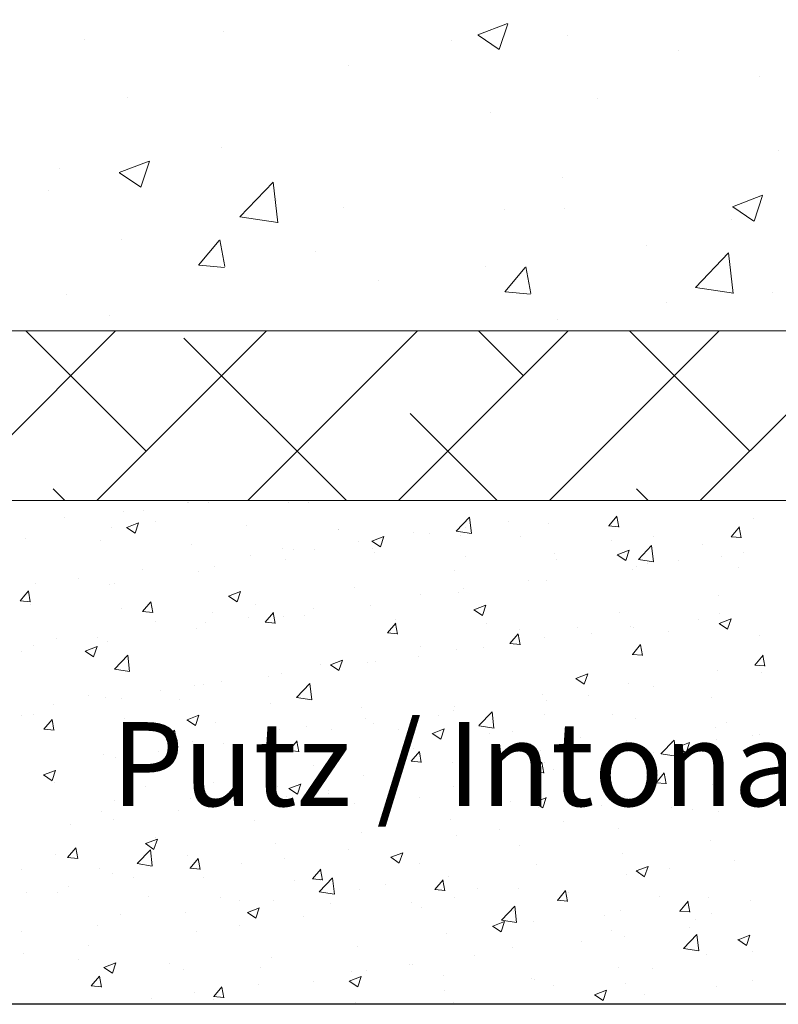
# Model space of a CAD drawing. Units: millimetres. Extents: x 12777 to 13074, y 3288 to 3505.
# Drawn here: x 12820 to 12842, y 3335 to 3364 of the extents above; entities that cross this region are included whole.
import ezdxf

# ---------------------------------------------------------------- set-up
doc = ezdxf.new("R2010")
doc.units = ezdxf.units.MM
doc.layers.get('0').update_dxf_attribs({"lineweight": 25})
for name, color, linetype, lineweight in [('Lienen Ziegel', 7, 'Continuous', 15), ('Putz Sch', 252, 'Continuous', 20), ('Putznetz Sch', 254, 'Continuous', 15)]:
    doc.layers.add(name, color=color, linetype=linetype, lineweight=lineweight)

msp = doc.modelspace()

# ---------------------------------------------------------------- linework, layer by layer
msp.add_line((12946.155, 3335.153), (12805.65, 3335.154))
at = {"layer": 'Lienen Ziegel'}
for p, q in [((12805.65, 3355.199), (12843.65, 3355.199)), ((12805.65, 3355.199), (12843.65, 3355.199)), ((12908.65, 3350.149), (12805.65, 3350.149))]:
    msp.add_line(p, q, dxfattribs=at)
at = {"layer": 'Putz Sch'}
for p, q in [((12824.915, 3350.093), (12824.915, 3350.093)), ((12824.915, 3350.093), (12824.915, 3350.093)), ((12824.931, 3350.093), (12824.931, 3350.093)), ((12824.931, 3350.093), (12824.931, 3350.093)), ((12825.535, 3350.093), (12825.535, 3350.093)), ((12825.535, 3350.093), (12825.535, 3350.093)), ((12827.916, 3350.088), (12827.916, 3350.088)), ((12827.916, 3350.088), (12827.916, 3350.088)), ((12828.52, 3350.088), (12828.52, 3350.088)), ((12828.52, 3350.088), (12828.52, 3350.088)), ((12822.991, 3349.839), (12822.991, 3349.839)), ((12823.611, 3349.84), (12823.611, 3349.84)), ((12821.254, 3349.64), (12821.254, 3349.64)), ((12823.098, 3349.349), (12823.454, 3349.486)), ((12823.35, 3349.18), (12823.453, 3349.486)), ((12823.966, 3349.525), (12823.966, 3349.525)), ((12826.678, 3349.411), (12826.678, 3349.411)), ((12832.904, 3349.239), (12833.3, 3349.651)), ((12833.356, 3349.169), (12833.3, 3349.651)), ((12834.463, 3349.522), (12834.463, 3349.522)), ((12835.651, 3349.46), (12835.651, 3349.46)), ((12837.444, 3349.393), (12837.689, 3349.685)), ((12837.744, 3349.359), (12837.685, 3349.677)), ((12841.741, 3349.603), (12841.741, 3349.603)), ((12822.653, 3349.349), (12822.653, 3349.349)), ((12823.097, 3349.349), (12823.35, 3349.179)), ((12829.389, 3349.296), (12829.389, 3349.296)), ((12829.406, 3349.296), (12829.406, 3349.296)), ((12831.636, 3349.192), (12831.636, 3349.192)), ((12832.101, 3349.181), (12832.101, 3349.181)), ((12832.904, 3349.237), (12833.356, 3349.167)), ((12833.191, 3349.355), (12833.191, 3349.355)), ((12837.441, 3349.393), (12837.744, 3349.367)), ((12841.088, 3349.074), (12841.333, 3349.366)), ((12841.388, 3349.04), (12841.329, 3349.359)), ((12820.087, 3349.024), (12820.087, 3349.024)), ((12822.325, 3348.957), (12822.325, 3348.957)), ((12825.037, 3348.843), (12825.037, 3348.843)), ((12829.983, 3348.932), (12829.983, 3348.932)), ((12830.398, 3348.943), (12830.65, 3348.772)), ((12830.399, 3348.942), (12830.755, 3349.079)), ((12830.65, 3348.773), (12830.753, 3349.08)), ((12833.042, 3349.103), (12833.042, 3349.103)), ((12834.813, 3349.067), (12834.813, 3349.067)), ((12837.525, 3348.952), (12837.525, 3348.952)), ((12838.326, 3348.398), (12838.721, 3348.811)), ((12838.778, 3348.328), (12838.721, 3348.81)), ((12838.779, 3349.094), (12838.779, 3349.094)), ((12840.237, 3348.838), (12840.237, 3348.838)), ((12841.085, 3349.074), (12841.388, 3349.048)), ((12827.749, 3348.728), (12827.749, 3348.728)), ((12828.059, 3348.679), (12828.059, 3348.679)), ((12828.674, 3348.684), (12828.674, 3348.684)), ((12830.404, 3348.722), (12830.404, 3348.722)), ((12830.461, 3348.614), (12830.461, 3348.614)), ((12835.816, 3348.586), (12835.816, 3348.586)), ((12837.698, 3348.536), (12837.951, 3348.365)), ((12837.7, 3348.535), (12838.055, 3348.672)), ((12837.951, 3348.366), (12838.054, 3348.673)), ((12841.454, 3348.615), (12841.454, 3348.615)), ((12826.787, 3348.511), (12826.787, 3348.511)), ((12827.838, 3348.396), (12827.838, 3348.396)), ((12833.172, 3348.499), (12833.172, 3348.499)), ((12835.884, 3348.385), (12835.884, 3348.385)), ((12838.326, 3348.396), (12838.778, 3348.326)), ((12838.596, 3348.27), (12838.596, 3348.27)), ((12839.53, 3348.361), (12839.53, 3348.361)), ((12840.793, 3348.475), (12840.793, 3348.475)), ((12823.579, 3348.089), (12823.579, 3348.089)), ((12825.23, 3348.039), (12825.23, 3348.039)), ((12825.711, 3348.175), (12825.711, 3348.175)), ((12832.854, 3348.077), (12832.854, 3348.077)), ((12838.155, 3348.094), (12838.155, 3348.094)), ((12838.258, 3348.194), (12838.258, 3348.194)), ((12841.308, 3348.155), (12841.308, 3348.155)), ((12820.383, 3347.668), (12820.383, 3347.668)), ((12821.655, 3347.836), (12821.655, 3347.836)), ((12822.591, 3347.658), (12822.591, 3347.658)), ((12822.749, 3347.667), (12822.749, 3347.667)), ((12835.05, 3347.772), (12835.05, 3347.772)), ((12835.589, 3347.769), (12835.589, 3347.769)), ((12819.93, 3347.166), (12820.175, 3347.458)), ((12820.23, 3347.132), (12820.172, 3347.45)), ((12826.131, 3347.304), (12826.486, 3347.44)), ((12826.382, 3347.134), (12826.485, 3347.441)), ((12829.891, 3347.569), (12829.891, 3347.569)), ((12831.854, 3347.351), (12831.854, 3347.351)), ((12832.981, 3347.411), (12832.981, 3347.411)), ((12833.126, 3347.518), (12833.126, 3347.518)), ((12819.927, 3347.166), (12820.231, 3347.139)), ((12820.025, 3347.333), (12820.025, 3347.333)), ((12820.243, 3347.058), (12820.243, 3347.058)), ((12823.574, 3346.847), (12823.819, 3347.139)), ((12823.874, 3346.813), (12823.815, 3347.131)), ((12826.129, 3347.304), (12826.382, 3347.134)), ((12826.928, 3347.06), (12826.928, 3347.06)), ((12840.719, 3347.316), (12840.719, 3347.316)), ((12822.955, 3346.943), (12822.955, 3346.943)), ((12823.571, 3346.847), (12823.875, 3346.821)), ((12825.667, 3346.828), (12825.667, 3346.828)), ((12827.218, 3346.528), (12827.463, 3346.82)), ((12827.518, 3346.494), (12827.459, 3346.813)), ((12828.646, 3346.929), (12828.646, 3346.929)), ((12830.342, 3347.031), (12830.342, 3347.031)), ((12833.43, 3346.897), (12833.683, 3346.727)), ((12833.431, 3346.897), (12833.787, 3347.034)), ((12833.683, 3346.727), (12833.786, 3347.034)), ((12837.756, 3346.808), (12837.756, 3346.808)), ((12840.732, 3346.784), (12840.732, 3346.784)), ((12823.966, 3346.551), (12823.966, 3346.551)), ((12825.451, 3346.508), (12825.451, 3346.508)), ((12826.722, 3346.675), (12826.722, 3346.675)), ((12827.215, 3346.528), (12827.518, 3346.502)), ((12827.776, 3346.705), (12827.776, 3346.705)), ((12828.379, 3346.714), (12828.379, 3346.714)), ((12830.862, 3346.209), (12831.106, 3346.501)), ((12831.091, 3346.599), (12831.091, 3346.599)), ((12831.162, 3346.175), (12831.103, 3346.494)), ((12833.802, 3346.485), (12833.802, 3346.485)), ((12840.118, 3346.611), (12840.118, 3346.611)), ((12840.731, 3346.49), (12840.983, 3346.32)), ((12840.732, 3346.49), (12841.088, 3346.627)), ((12840.983, 3346.321), (12841.086, 3346.628)), ((12825.168, 3346.348), (12825.168, 3346.348)), ((12830.858, 3346.21), (12831.162, 3346.183)), ((12834.505, 3345.891), (12834.75, 3346.183)), ((12834.805, 3345.857), (12834.746, 3346.175)), ((12834.794, 3346.299), (12834.794, 3346.299)), ((12836.514, 3346.37), (12836.514, 3346.37)), ((12836.922, 3346.19), (12836.922, 3346.19)), ((12838.093, 3346.403), (12838.093, 3346.403)), ((12838.194, 3346.358), (12838.194, 3346.358)), ((12839.226, 3346.256), (12839.226, 3346.256)), ((12821.003, 3346.043), (12821.003, 3346.043)), ((12822.242, 3346.085), (12822.242, 3346.085)), ((12822.529, 3345.967), (12822.529, 3345.967)), ((12834.502, 3345.891), (12834.806, 3345.864)), ((12835.527, 3346.078), (12835.527, 3346.078)), ((12841.938, 3346.141), (12841.938, 3346.141)), ((12819.964, 3345.642), (12819.964, 3345.642)), ((12820.318, 3345.832), (12820.318, 3345.832)), ((12821.861, 3345.666), (12822.114, 3345.495)), ((12821.862, 3345.665), (12822.218, 3345.802)), ((12822.114, 3345.496), (12822.217, 3345.803)), ((12831.831, 3345.791), (12831.831, 3345.791)), ((12832.919, 3345.72), (12832.919, 3345.72)), ((12833.714, 3345.768), (12833.714, 3345.768)), ((12838.149, 3345.572), (12838.394, 3345.864)), ((12838.449, 3345.538), (12838.39, 3345.856)), ((12822.734, 3345.131), (12823.13, 3345.544)), ((12823.186, 3345.061), (12823.13, 3345.544)), ((12829.163, 3345.259), (12829.519, 3345.395)), ((12829.414, 3345.089), (12829.517, 3345.396)), ((12830.28, 3345.339), (12830.28, 3345.339)), ((12830.518, 3345.347), (12830.518, 3345.347)), ((12831.79, 3345.515), (12831.79, 3345.515)), ((12838.146, 3345.572), (12838.449, 3345.545)), ((12841.793, 3345.253), (12842.038, 3345.545)), ((12842.093, 3345.219), (12842.034, 3345.537)), ((12822.735, 3345.129), (12823.187, 3345.059)), ((12827.714, 3345.014), (12827.714, 3345.014)), ((12828.869, 3345.282), (12828.869, 3345.282)), ((12829.162, 3345.259), (12829.414, 3345.088)), ((12840.67, 3345.093), (12840.67, 3345.093)), ((12841.789, 3345.253), (12842.093, 3345.227)), ((12841.99, 3345.03), (12841.99, 3345.03)), ((12825.906, 3344.774), (12825.906, 3344.774)), ((12827.31, 3344.925), (12827.31, 3344.925)), ((12836.462, 3344.852), (12836.715, 3344.682)), ((12836.464, 3344.852), (12836.819, 3344.988)), ((12836.715, 3344.682), (12836.818, 3344.989)), ((12838.031, 3344.712), (12838.031, 3344.712)), ((12824.114, 3344.504), (12824.114, 3344.504)), ((12825.106, 3344.657), (12825.106, 3344.657)), ((12825.386, 3344.672), (12825.386, 3344.672)), ((12828.156, 3344.291), (12828.552, 3344.703)), ((12828.608, 3344.22), (12828.552, 3344.703)), ((12838.781, 3344.608), (12838.781, 3344.608)), ((12821.966, 3344.347), (12821.966, 3344.347)), ((12822.468, 3344.276), (12822.468, 3344.276)), ((12822.943, 3344.265), (12822.943, 3344.265)), ((12824.678, 3344.233), (12824.678, 3344.233)), ((12828.156, 3344.288), (12828.608, 3344.218)), ((12835.465, 3344.387), (12835.465, 3344.387)), ((12835.586, 3344.187), (12835.586, 3344.187)), ((12836.857, 3344.354), (12836.857, 3344.354)), ((12840.509, 3344.285), (12840.509, 3344.285)), ((12820.906, 3344.082), (12820.906, 3344.082)), ((12827.39, 3344.118), (12827.39, 3344.118)), ((12830.101, 3344.003), (12830.101, 3344.003)), ((12832.813, 3343.889), (12832.813, 3343.889)), ((12832.857, 3344.029), (12832.857, 3344.029)), ((12833.577, 3343.45), (12833.973, 3343.862)), ((12834.029, 3343.379), (12833.973, 3343.862)), ((12819.981, 3343.757), (12819.981, 3343.757)), ((12820.325, 3343.779), (12820.325, 3343.779)), ((12820.635, 3343.345), (12820.88, 3343.637)), ((12820.935, 3343.311), (12820.877, 3343.629)), ((12823.037, 3343.665), (12823.037, 3343.665)), ((12824.893, 3343.62), (12825.146, 3343.45)), ((12824.895, 3343.62), (12825.25, 3343.757)), ((12825.146, 3343.45), (12825.249, 3343.757)), ((12825.749, 3343.55), (12825.749, 3343.55)), ((12830.219, 3343.648), (12830.219, 3343.648)), ((12832.377, 3343.764), (12832.377, 3343.764)), ((12835.525, 3343.774), (12835.525, 3343.774)), ((12837.547, 3343.777), (12837.547, 3343.777)), ((12838.237, 3343.66), (12838.237, 3343.66)), ((12840.949, 3343.545), (12840.949, 3343.545)), ((12820.632, 3343.345), (12820.936, 3343.318)), ((12824.279, 3343.026), (12824.524, 3343.318)), ((12824.579, 3342.992), (12824.52, 3343.31)), ((12827.653, 3343.323), (12827.653, 3343.323)), ((12828.461, 3343.436), (12828.461, 3343.436)), ((12829.182, 3343.344), (12829.182, 3343.344)), ((12830.453, 3343.511), (12830.453, 3343.511)), ((12831.173, 3343.321), (12831.173, 3343.321)), ((12832.195, 3343.213), (12832.551, 3343.35)), ((12832.447, 3343.044), (12832.55, 3343.351)), ((12833.578, 3343.447), (12834.03, 3343.377)), ((12834.584, 3343.268), (12834.584, 3343.268)), ((12840.608, 3343.402), (12840.608, 3343.402)), ((12824.276, 3343.026), (12824.579, 3342.999)), ((12825.044, 3342.965), (12825.044, 3342.965)), ((12827.923, 3342.707), (12828.168, 3342.999)), ((12828.223, 3342.673), (12828.164, 3342.991)), ((12832.194, 3343.214), (12832.447, 3343.043)), ((12833.884, 3343.206), (12833.884, 3343.206)), ((12836.596, 3343.092), (12836.596, 3343.092)), ((12837.97, 3343.021), (12837.97, 3343.021)), ((12838.999, 3342.609), (12839.395, 3343.021)), ((12839.308, 3342.977), (12839.308, 3342.977)), ((12839.451, 3342.539), (12839.395, 3343.021)), ((12840.653, 3343.026), (12840.653, 3343.026)), ((12841.726, 3343.17), (12841.726, 3343.17)), ((12841.925, 3343.194), (12841.925, 3343.194)), ((12824.049, 3342.668), (12824.049, 3342.668)), ((12825.973, 3342.921), (12825.973, 3342.921)), ((12827.919, 3342.707), (12828.223, 3342.681)), ((12831.566, 3342.388), (12831.811, 3342.68)), ((12831.621, 3342.76), (12831.621, 3342.76)), ((12831.866, 3342.354), (12831.808, 3342.673)), ((12835.404, 3342.696), (12835.404, 3342.696)), ((12838.764, 3342.661), (12838.764, 3342.661)), ((12839.495, 3342.807), (12839.747, 3342.636)), ((12839.496, 3342.806), (12839.852, 3342.943)), ((12839.747, 3342.637), (12839.85, 3342.944)), ((12842.02, 3342.863), (12842.02, 3342.863)), ((12822.406, 3342.585), (12822.406, 3342.585)), ((12822.778, 3342.501), (12822.778, 3342.501)), ((12831.563, 3342.388), (12831.867, 3342.362)), ((12835.21, 3342.07), (12835.455, 3342.361)), ((12837.445, 3342.604), (12837.445, 3342.604)), ((12839, 3342.607), (12839.451, 3342.536)), ((12820.626, 3341.982), (12820.982, 3342.118)), ((12820.878, 3341.812), (12820.981, 3342.119)), ((12828.659, 3342.251), (12828.659, 3342.251)), ((12832.795, 3342.338), (12832.795, 3342.338)), ((12834.249, 3342.183), (12834.249, 3342.183)), ((12835.207, 3342.07), (12835.51, 3342.043)), ((12835.51, 3342.035), (12835.451, 3342.354)), ((12835.521, 3342.351), (12835.521, 3342.351)), ((12835.801, 3342.153), (12835.801, 3342.153)), ((12820.625, 3341.982), (12820.878, 3341.811)), ((12830.157, 3341.957), (12830.157, 3341.957)), ((12838.854, 3341.751), (12839.099, 3342.043)), ((12839.154, 3341.717), (12839.095, 3342.035)), ((12820.955, 3341.765), (12820.955, 3341.765)), ((12823.667, 3341.65), (12823.667, 3341.65)), ((12825.696, 3341.743), (12825.696, 3341.743)), ((12826.379, 3341.536), (12826.379, 3341.536)), ((12827.591, 3341.632), (12827.591, 3341.632)), ((12827.926, 3341.575), (12828.178, 3341.405)), ((12827.927, 3341.575), (12828.283, 3341.711)), ((12828.178, 3341.405), (12828.281, 3341.712)), ((12829.117, 3341.508), (12829.117, 3341.508)), ((12831.041, 3341.761), (12831.041, 3341.761)), ((12832.839, 3341.644), (12832.839, 3341.644)), ((12838.851, 3341.751), (12839.154, 3341.724)), ((12840.546, 3341.711), (12840.546, 3341.711)), ((12822.734, 3341.234), (12822.734, 3341.234)), ((12824.983, 3341.274), (12824.983, 3341.274)), ((12827.845, 3341.34), (12827.845, 3341.34)), ((12829.091, 3341.421), (12829.091, 3341.421)), ((12831.803, 3341.307), (12831.803, 3341.307)), ((12834.514, 3341.192), (12834.514, 3341.192)), ((12835.228, 3341.168), (12835.583, 3341.304)), ((12835.479, 3340.998), (12835.582, 3341.305)), ((12837.908, 3341.33), (12837.908, 3341.33)), ((12840.589, 3341.19), (12840.589, 3341.19)), ((12824.637, 3340.918), (12824.637, 3340.918)), ((12829.876, 3341.136), (12829.876, 3341.136)), ((12835.226, 3341.168), (12835.479, 3340.998)), ((12835.342, 3341.005), (12835.342, 3341.005)), ((12837.226, 3341.077), (12837.226, 3341.077)), ((12839.317, 3341.023), (12839.317, 3341.023)), ((12839.938, 3340.963), (12839.938, 3340.963)), ((12822.344, 3340.894), (12822.344, 3340.894)), ((12822.713, 3340.664), (12822.713, 3340.664)), ((12826.913, 3340.627), (12826.913, 3340.627)), ((12832.734, 3340.647), (12832.734, 3340.647)), ((12840.704, 3340.884), (12840.704, 3340.884)), ((12821.441, 3340.497), (12821.441, 3340.497)), ((12834.185, 3340.347), (12834.185, 3340.347)), ((12836.109, 3340.6), (12836.109, 3340.6)), ((12837.741, 3340.375), (12837.741, 3340.375)), ((12823.659, 3339.936), (12824.014, 3340.073)), ((12823.91, 3339.767), (12824.013, 3340.074)), ((12823.951, 3340.119), (12823.951, 3340.119)), ((12830.095, 3340.266), (12830.095, 3340.266)), ((12832.913, 3340.18), (12832.913, 3340.18)), ((12840.484, 3340.02), (12840.484, 3340.02)), ((12821.34, 3339.524), (12821.585, 3339.815)), ((12821.64, 3339.49), (12821.581, 3339.808)), ((12823.408, 3339.342), (12823.803, 3339.754)), ((12823.657, 3339.937), (12823.91, 3339.766)), ((12823.86, 3339.272), (12823.804, 3339.754)), ((12827.529, 3339.941), (12827.529, 3339.941)), ((12829.705, 3339.757), (12829.705, 3339.757)), ((12834.779, 3339.867), (12834.779, 3339.867)), ((12820.988, 3339.61), (12820.988, 3339.61)), ((12821.337, 3339.524), (12821.641, 3339.497)), ((12824.921, 3339.583), (12824.921, 3339.583)), ((12824.984, 3339.205), (12825.229, 3339.497)), ((12825.284, 3339.171), (12825.225, 3339.489)), ((12827.781, 3339.504), (12827.781, 3339.504)), ((12830.958, 3339.53), (12831.211, 3339.359)), ((12830.959, 3339.529), (12831.315, 3339.666)), ((12831.211, 3339.36), (12831.314, 3339.667)), ((12837.846, 3339.639), (12837.846, 3339.639)), ((12841.176, 3339.44), (12841.176, 3339.44)), ((12819.966, 3339.169), (12819.966, 3339.169)), ((12822.282, 3339.202), (12822.282, 3339.202)), ((12823.408, 3339.34), (12823.86, 3339.27)), ((12824.981, 3339.205), (12825.284, 3339.178)), ((12826.509, 3339.337), (12826.509, 3339.337)), ((12828.628, 3338.886), (12828.873, 3339.178)), ((12828.927, 3338.852), (12828.869, 3339.17)), ((12831.816, 3339.358), (12831.816, 3339.358)), ((12835.28, 3339.314), (12835.28, 3339.314)), ((12838.26, 3339.123), (12838.616, 3339.259)), ((12838.511, 3338.953), (12838.614, 3339.26)), ((12839.252, 3339.187), (12839.252, 3339.187)), ((12822.678, 3339.054), (12822.678, 3339.054)), ((12823.301, 3338.914), (12823.301, 3338.914)), ((12825.39, 3338.94), (12825.39, 3338.94)), ((12828.624, 3338.886), (12828.928, 3338.86)), ((12828.829, 3338.501), (12829.225, 3338.914)), ((12828.854, 3338.849), (12828.854, 3338.849)), ((12829.281, 3338.431), (12829.225, 3338.913)), ((12832.271, 3338.567), (12832.516, 3338.859)), ((12832.571, 3338.533), (12832.512, 3338.852)), ((12832.672, 3338.956), (12832.672, 3338.956)), ((12837.98, 3339.019), (12837.98, 3339.019)), ((12838.259, 3339.123), (12838.511, 3338.952)), ((12821.377, 3338.661), (12821.377, 3338.661)), ((12828.101, 3338.825), (12828.101, 3338.825)), ((12830.033, 3338.575), (12830.033, 3338.575)), ((12830.813, 3338.711), (12830.813, 3338.711)), ((12832.268, 3338.567), (12832.572, 3338.541)), ((12833.525, 3338.596), (12833.525, 3338.596)), ((12834.772, 3338.597), (12834.772, 3338.597)), ((12820.105, 3338.493), (12820.105, 3338.493)), ((12821.037, 3338.487), (12821.037, 3338.487)), ((12823.749, 3338.372), (12823.749, 3338.372)), ((12825.891, 3338.341), (12825.891, 3338.341)), ((12826.461, 3338.258), (12826.461, 3338.258)), ((12828.83, 3338.499), (12829.282, 3338.429)), ((12832.848, 3338.343), (12832.848, 3338.343)), ((12835.915, 3338.248), (12836.16, 3338.54)), ((12836.215, 3338.214), (12836.156, 3338.533)), ((12836.237, 3338.482), (12836.237, 3338.482)), ((12838.949, 3338.367), (12838.949, 3338.367)), ((12840.423, 3338.329), (12840.423, 3338.329)), ((12826.691, 3337.891), (12827.047, 3338.028)), ((12826.942, 3337.721), (12827.045, 3338.028)), ((12827.467, 3338.25), (12827.467, 3338.25)), ((12829.173, 3338.143), (12829.173, 3338.143)), ((12831.576, 3338.176), (12831.576, 3338.176)), ((12831.884, 3338.028), (12831.884, 3338.028)), ((12834.251, 3337.66), (12834.647, 3338.073)), ((12834.703, 3337.59), (12834.647, 3338.072)), ((12835.912, 3338.249), (12836.215, 3338.222)), ((12839.559, 3337.93), (12839.804, 3338.221)), ((12839.859, 3337.895), (12839.8, 3338.214)), ((12841.661, 3338.252), (12841.661, 3338.252)), ((12822.928, 3337.832), (12822.928, 3337.832)), ((12824.859, 3337.892), (12824.859, 3337.892)), ((12826.69, 3337.891), (12826.942, 3337.721)), ((12828.368, 3337.754), (12828.368, 3337.754)), ((12834.596, 3337.914), (12834.596, 3337.914)), ((12837.308, 3337.799), (12837.308, 3337.799)), ((12837.784, 3337.948), (12837.784, 3337.948)), ((12839.555, 3337.93), (12839.859, 3337.903)), ((12840.02, 3337.685), (12840.02, 3337.685)), ((12840.494, 3337.853), (12840.494, 3337.853)), ((12822.221, 3337.511), (12822.221, 3337.511)), ((12826.444, 3337.5), (12826.444, 3337.5)), ((12833.99, 3337.484), (12834.243, 3337.314)), ((12833.992, 3337.484), (12834.347, 3337.621)), ((12834.243, 3337.315), (12834.346, 3337.622)), ((12834.251, 3337.658), (12834.703, 3337.588)), ((12835.218, 3337.623), (12835.218, 3337.623)), ((12839.84, 3337.436), (12839.84, 3337.436)), ((12819.966, 3337.324), (12819.966, 3337.324)), ((12825.172, 3337.333), (12825.172, 3337.333)), ((12832.61, 3337.265), (12832.61, 3337.265)), ((12837.532, 3337.344), (12837.532, 3337.344)), ((12837.916, 3337.183), (12837.916, 3337.183)), ((12839.673, 3336.819), (12840.068, 3337.232)), ((12840.125, 3336.749), (12840.068, 3337.232)), ((12841.292, 3337.077), (12841.648, 3337.214)), ((12841.543, 3336.908), (12841.646, 3337.215)), ((12821.964, 3336.911), (12821.964, 3336.911)), ((12829.972, 3336.884), (12829.972, 3336.884)), ((12834.569, 3336.835), (12834.569, 3336.835)), ((12836.644, 3337.015), (12836.644, 3337.015)), ((12839.673, 3336.817), (12840.125, 3336.747)), ((12841.291, 3337.078), (12841.543, 3336.907)), ((12820.04, 3336.657), (12820.04, 3336.657)), ((12827.406, 3336.559), (12827.406, 3336.559)), ((12833.436, 3336.593), (12833.436, 3336.593)), ((12840.361, 3336.638), (12840.361, 3336.638)), ((12841.711, 3336.737), (12841.711, 3336.737)), ((12821.667, 3336.472), (12821.667, 3336.472)), ((12822.421, 3336.253), (12822.674, 3336.082)), ((12822.423, 3336.253), (12822.778, 3336.389)), ((12822.674, 3336.083), (12822.777, 3336.39)), ((12824.379, 3336.358), (12824.379, 3336.358)), ((12827.091, 3336.243), (12827.091, 3336.243)), ((12831.512, 3336.34), (12831.512, 3336.34)), ((12831.606, 3336.327), (12831.606, 3336.327)), ((12837.722, 3336.257), (12837.722, 3336.257)), ((12838.749, 3336.229), (12838.749, 3336.229)), ((12822.045, 3335.702), (12822.29, 3335.994)), ((12822.345, 3335.668), (12822.286, 3335.987)), ((12824.797, 3336.201), (12824.797, 3336.201)), ((12829.723, 3335.846), (12830.079, 3335.982)), ((12829.803, 3336.129), (12829.803, 3336.129)), ((12829.975, 3335.676), (12830.078, 3335.983)), ((12830.24, 3336.172), (12830.24, 3336.172)), ((12832.514, 3336.014), (12832.514, 3336.014)), ((12835.157, 3335.931), (12835.157, 3335.931)), ((12822.042, 3335.703), (12822.345, 3335.676)), ((12822.159, 3335.82), (12822.159, 3335.82)), ((12825.689, 3335.384), (12825.934, 3335.675)), ((12825.989, 3335.35), (12825.93, 3335.668)), ((12827.032, 3335.75), (12827.032, 3335.75)), ((12828.644, 3335.818), (12828.644, 3335.818)), ((12829.722, 3335.846), (12829.975, 3335.676)), ((12835.226, 3335.899), (12835.226, 3335.899)), ((12835.786, 3335.72), (12835.786, 3335.72)), ((12837.938, 3335.785), (12837.938, 3335.785)), ((12840.65, 3335.67), (12840.65, 3335.67)), ((12841.712, 3335.855), (12841.712, 3335.855)), ((12823.836, 3335.329), (12823.836, 3335.329)), ((12825.108, 3335.497), (12825.108, 3335.497)), ((12825.686, 3335.384), (12825.989, 3335.357)), ((12832.548, 3335.574), (12832.548, 3335.574)), ((12837.022, 3335.439), (12837.275, 3335.269)), ((12837.024, 3335.439), (12837.38, 3335.575)), ((12837.275, 3335.269), (12837.378, 3335.576)), ((12838.503, 3335.433), (12838.503, 3335.433)), ((12825.681, 3335.31), (12825.681, 3335.31)), ((12829.91, 3335.193), (12829.91, 3335.193)), ((12832.824, 3335.212), (12832.824, 3335.212)), ((12836.579, 3335.179), (12836.579, 3335.179))]:
    msp.add_line(p, q, dxfattribs=at)
at = {"layer": 'Putznetz Sch'}
for p, q in [((12840.17, 3350.149), (12855.65, 3365.628)), ((12840.17, 3350.149), (12855.65, 3365.628)), ((12833.547, 3364.011), (12834.436, 3364.352)), ((12833.547, 3364.011), (12834.436, 3364.352)), ((12833.547, 3364.011), (12834.436, 3364.352)), ((12833.547, 3364.011), (12834.436, 3364.352)), ((12825.973, 3364.129), (12825.973, 3364.129)), ((12825.973, 3364.129), (12825.973, 3364.129)), ((12825.973, 3364.129), (12825.973, 3364.129)), ((12825.973, 3364.129), (12825.973, 3364.129)), ((12834.187, 3363.579), (12834.445, 3364.346)), ((12834.187, 3363.579), (12834.445, 3364.346)), ((12834.187, 3363.579), (12834.445, 3364.346)), ((12834.187, 3363.579), (12834.445, 3364.346)), ((12821.83, 3363.873), (12821.83, 3363.873)), ((12821.83, 3363.873), (12821.83, 3363.873)), ((12821.83, 3363.873), (12821.83, 3363.873)), ((12821.83, 3363.873), (12821.83, 3363.873)), ((12832.753, 3363.842), (12832.753, 3363.842)), ((12832.753, 3363.842), (12832.753, 3363.842)), ((12832.753, 3363.842), (12832.753, 3363.842)), ((12832.753, 3363.842), (12832.753, 3363.842)), ((12833.554, 3364.007), (12834.186, 3363.581)), ((12833.554, 3364.007), (12834.186, 3363.581)), ((12833.554, 3364.007), (12834.186, 3363.581)), ((12833.554, 3364.007), (12834.186, 3363.581)), ((12836.227, 3363.982), (12836.227, 3363.982)), ((12836.227, 3363.982), (12836.227, 3363.982)), ((12836.227, 3363.982), (12836.227, 3363.982)), ((12836.227, 3363.982), (12836.227, 3363.982)), ((12839.532, 3363.556), (12839.532, 3363.556)), ((12839.532, 3363.556), (12839.532, 3363.556)), ((12839.532, 3363.556), (12839.532, 3363.556)), ((12839.532, 3363.556), (12839.532, 3363.556)), ((12829.706, 3363.088), (12829.706, 3363.088)), ((12829.706, 3363.088), (12829.706, 3363.088)), ((12829.706, 3363.088), (12829.706, 3363.088)), ((12829.706, 3363.088), (12829.706, 3363.088)), ((12841.924, 3362.766), (12841.924, 3362.766)), ((12841.924, 3362.766), (12841.924, 3362.766)), ((12841.924, 3362.766), (12841.924, 3362.766)), ((12841.924, 3362.766), (12841.924, 3362.766)), ((12823.11, 3362.136), (12823.11, 3362.136)), ((12823.11, 3362.136), (12823.11, 3362.136)), ((12823.11, 3362.136), (12823.11, 3362.136)), ((12823.11, 3362.136), (12823.11, 3362.136)), ((12837.114, 3362.133), (12837.114, 3362.133)), ((12837.114, 3362.133), (12837.114, 3362.133)), ((12837.114, 3362.133), (12837.114, 3362.133)), ((12837.114, 3362.133), (12837.114, 3362.133)), ((12833.935, 3361.714), (12833.935, 3361.714)), ((12833.935, 3361.714), (12833.935, 3361.714)), ((12833.935, 3361.714), (12833.935, 3361.714)), ((12833.935, 3361.714), (12833.935, 3361.714)), ((12825.914, 3360.658), (12825.914, 3360.658)), ((12825.914, 3360.658), (12825.914, 3360.658)), ((12825.914, 3360.658), (12825.914, 3360.658)), ((12825.914, 3360.658), (12825.914, 3360.658)), ((12842.487, 3360.568), (12842.487, 3360.568)), ((12842.487, 3360.568), (12842.487, 3360.568)), ((12842.487, 3360.568), (12842.487, 3360.568)), ((12842.487, 3360.568), (12842.487, 3360.568)), ((12822.876, 3359.914), (12823.766, 3360.256)), ((12822.876, 3359.914), (12823.766, 3360.256)), ((12822.876, 3359.914), (12823.766, 3360.256)), ((12822.876, 3359.914), (12823.766, 3360.256)), ((12823.516, 3359.483), (12823.774, 3360.25)), ((12823.516, 3359.483), (12823.774, 3360.25)), ((12823.516, 3359.483), (12823.774, 3360.25)), ((12823.516, 3359.483), (12823.774, 3360.25)), ((12821.104, 3360.025), (12821.104, 3360.025)), ((12821.104, 3360.025), (12821.104, 3360.025)), ((12821.104, 3360.025), (12821.104, 3360.025)), ((12821.104, 3360.025), (12821.104, 3360.025)), ((12822.884, 3359.911), (12823.515, 3359.485)), ((12822.884, 3359.911), (12823.515, 3359.485)), ((12822.884, 3359.911), (12823.515, 3359.485)), ((12822.884, 3359.911), (12823.515, 3359.485)), ((12836.072, 3359.755), (12836.072, 3359.755)), ((12836.072, 3359.755), (12836.072, 3359.755)), ((12836.072, 3359.755), (12836.072, 3359.755)), ((12836.072, 3359.755), (12836.072, 3359.755)), ((12820.769, 3359.379), (12820.769, 3359.379)), ((12820.769, 3359.379), (12820.769, 3359.379)), ((12820.769, 3359.379), (12820.769, 3359.379)), ((12820.769, 3359.379), (12820.769, 3359.379)), ((12826.469, 3358.596), (12827.458, 3359.627)), ((12826.469, 3358.596), (12827.458, 3359.627)), ((12826.469, 3358.596), (12827.458, 3359.627)), ((12826.469, 3358.596), (12827.458, 3359.627)), ((12827.598, 3358.419), (12827.458, 3359.625)), ((12827.598, 3358.419), (12827.458, 3359.625)), ((12827.598, 3358.419), (12827.458, 3359.625)), ((12827.598, 3358.419), (12827.458, 3359.625)), ((12827.548, 3359.093), (12827.548, 3359.093)), ((12827.548, 3359.093), (12827.548, 3359.093)), ((12827.548, 3359.093), (12827.548, 3359.093)), ((12827.548, 3359.093), (12827.548, 3359.093)), ((12841.128, 3358.897), (12842.017, 3359.239)), ((12841.128, 3358.897), (12842.017, 3359.239)), ((12841.128, 3358.897), (12842.017, 3359.239)), ((12841.128, 3358.897), (12842.017, 3359.239)), ((12841.768, 3358.466), (12842.025, 3359.233)), ((12841.768, 3358.466), (12842.025, 3359.233)), ((12841.768, 3358.466), (12842.025, 3359.233)), ((12841.768, 3358.466), (12842.025, 3359.233)), ((12829.552, 3358.861), (12829.552, 3358.861)), ((12829.552, 3358.861), (12829.552, 3358.861)), ((12829.552, 3358.861), (12829.552, 3358.861)), ((12829.552, 3358.861), (12829.552, 3358.861)), ((12834.328, 3358.806), (12834.328, 3358.806)), ((12834.328, 3358.806), (12834.328, 3358.806)), ((12834.328, 3358.806), (12834.328, 3358.806)), ((12834.328, 3358.806), (12834.328, 3358.806)), ((12836.118, 3358.838), (12836.118, 3358.838)), ((12836.118, 3358.838), (12836.118, 3358.838)), ((12836.118, 3358.838), (12836.118, 3358.838)), ((12836.118, 3358.838), (12836.118, 3358.838)), ((12841.135, 3358.894), (12841.767, 3358.467)), ((12841.135, 3358.894), (12841.767, 3358.467)), ((12841.135, 3358.894), (12841.767, 3358.467)), ((12841.135, 3358.894), (12841.767, 3358.467)), ((12826.469, 3358.6), (12827.599, 3358.425)), ((12826.469, 3358.6), (12827.599, 3358.425)), ((12826.469, 3358.6), (12827.599, 3358.425)), ((12826.469, 3358.6), (12827.599, 3358.425)), ((12841.107, 3358.52), (12841.107, 3358.52)), ((12841.107, 3358.52), (12841.107, 3358.52)), ((12841.107, 3358.52), (12841.107, 3358.52)), ((12841.107, 3358.52), (12841.107, 3358.52)), ((12822.956, 3357.908), (12822.956, 3357.908)), ((12822.956, 3357.908), (12822.956, 3357.908)), ((12822.956, 3357.908), (12822.956, 3357.908)), ((12822.956, 3357.908), (12822.956, 3357.908)), ((12826.02, 3357.114), (12825.873, 3357.91)), ((12826.02, 3357.114), (12825.873, 3357.91)), ((12826.02, 3357.114), (12825.873, 3357.91)), ((12826.02, 3357.114), (12825.873, 3357.91)), ((12825.238, 3357.159), (12825.851, 3357.889)), ((12825.238, 3357.159), (12825.851, 3357.889)), ((12825.238, 3357.159), (12825.851, 3357.889)), ((12825.238, 3357.159), (12825.851, 3357.889)), ((12838.583, 3357.757), (12838.583, 3357.757)), ((12838.583, 3357.757), (12838.583, 3357.757)), ((12838.583, 3357.757), (12838.583, 3357.757)), ((12838.583, 3357.757), (12838.583, 3357.757)), ((12828.712, 3357.567), (12828.712, 3357.567)), ((12828.712, 3357.567), (12828.712, 3357.567)), ((12828.712, 3357.567), (12828.712, 3357.567)), ((12828.712, 3357.567), (12828.712, 3357.567)), ((12840.023, 3356.494), (12841.012, 3357.525)), ((12840.023, 3356.494), (12841.012, 3357.525)), ((12840.023, 3356.494), (12841.012, 3357.525)), ((12840.023, 3356.494), (12841.012, 3357.525)), ((12841.152, 3356.317), (12841.012, 3357.523)), ((12841.152, 3356.317), (12841.012, 3357.523)), ((12841.152, 3356.317), (12841.012, 3357.523)), ((12841.152, 3356.317), (12841.012, 3357.523)), ((12825.251, 3357.157), (12826.01, 3357.091)), ((12825.251, 3357.157), (12826.01, 3357.091)), ((12825.251, 3357.157), (12826.01, 3357.091)), ((12825.251, 3357.157), (12826.01, 3357.091)), ((12833.773, 3357.124), (12833.773, 3357.124)), ((12833.773, 3357.124), (12833.773, 3357.124)), ((12833.773, 3357.124), (12833.773, 3357.124)), ((12833.773, 3357.124), (12833.773, 3357.124)), ((12834.348, 3356.362), (12834.96, 3357.092)), ((12834.348, 3356.362), (12834.96, 3357.092)), ((12834.348, 3356.362), (12834.96, 3357.092)), ((12834.348, 3356.362), (12834.96, 3357.092)), ((12835.129, 3356.317), (12834.982, 3357.113)), ((12835.129, 3356.317), (12834.982, 3357.113)), ((12835.129, 3356.317), (12834.982, 3357.113)), ((12835.129, 3356.317), (12834.982, 3357.113)), ((12830.594, 3356.705), (12830.594, 3356.705)), ((12830.594, 3356.705), (12830.594, 3356.705)), ((12830.594, 3356.705), (12830.594, 3356.705)), ((12830.594, 3356.705), (12830.594, 3356.705)), ((12840.023, 3356.498), (12841.153, 3356.323)), ((12840.023, 3356.498), (12841.153, 3356.323)), ((12840.023, 3356.498), (12841.153, 3356.323)), ((12840.023, 3356.498), (12841.153, 3356.323)), ((12821.306, 3356.296), (12821.306, 3356.296)), ((12821.306, 3356.296), (12821.306, 3356.296)), ((12821.306, 3356.296), (12821.306, 3356.296)), ((12821.306, 3356.296), (12821.306, 3356.296)), ((12834.36, 3356.36), (12835.119, 3356.294)), ((12834.36, 3356.36), (12835.119, 3356.294)), ((12834.36, 3356.36), (12835.119, 3356.294)), ((12834.36, 3356.36), (12835.119, 3356.294)), ((12842.333, 3356.34), (12842.333, 3356.34)), ((12842.333, 3356.34), (12842.333, 3356.34)), ((12842.333, 3356.34), (12842.333, 3356.34)), ((12842.333, 3356.34), (12842.333, 3356.34)), ((12839.162, 3356.05), (12839.162, 3356.05)), ((12839.162, 3356.05), (12839.162, 3356.05)), ((12839.162, 3356.05), (12839.162, 3356.05)), ((12839.162, 3356.05), (12839.162, 3356.05)), ((12822.573, 3355.649), (12822.573, 3355.649)), ((12822.573, 3355.649), (12822.573, 3355.649)), ((12822.573, 3355.649), (12822.573, 3355.649)), ((12822.573, 3355.649), (12822.573, 3355.649)), ((12835.918, 3355.527), (12835.918, 3355.527)), ((12835.918, 3355.527), (12835.918, 3355.527)), ((12835.918, 3355.527), (12835.918, 3355.527)), ((12835.918, 3355.527), (12835.918, 3355.527)), ((12817.72, 3350.149), (12822.77, 3355.199)), ((12817.72, 3350.149), (12822.77, 3355.199)), ((12823.679, 3351.618), (12820.098, 3355.199)), ((12823.679, 3351.618), (12820.098, 3355.199)), ((12822.21, 3350.149), (12827.26, 3355.199)), ((12822.21, 3350.149), (12827.26, 3355.199)), ((12829.638, 3350.149), (12824.802, 3354.986)), ((12829.638, 3350.149), (12824.802, 3354.986)), ((12826.7, 3350.149), (12831.75, 3355.199)), ((12826.7, 3350.149), (12831.75, 3355.199)), ((12831.19, 3350.149), (12836.24, 3355.199)), ((12831.19, 3350.149), (12836.24, 3355.199)), ((12834.904, 3353.863), (12833.569, 3355.199)), ((12834.904, 3353.863), (12833.569, 3355.199)), ((12835.68, 3350.149), (12840.73, 3355.199)), ((12835.68, 3350.149), (12840.73, 3355.199)), ((12841.64, 3351.618), (12838.059, 3355.199)), ((12841.64, 3351.618), (12838.059, 3355.199)), ((12834.129, 3350.149), (12831.537, 3352.74)), ((12834.129, 3350.149), (12831.537, 3352.74)), ((12821.262, 3350.149), (12820.915, 3350.496)), ((12821.262, 3350.149), (12820.915, 3350.496)), ((12838.619, 3350.149), (12838.272, 3350.495)), ((12838.619, 3350.149), (12838.272, 3350.495))]:
    msp.add_line(p, q, dxfattribs=at)

# ---------------------------------------------------------------- texts
at = {"insert": (12822.641, 3343.554), "char_height": 2.5, "width": 200.79736, "attachment_point": 1}
msp.add_mtext('Putz / Intonaco / Plaster / Crépi', dxfattribs=at)

doc.saveas('drawing.dxf')
